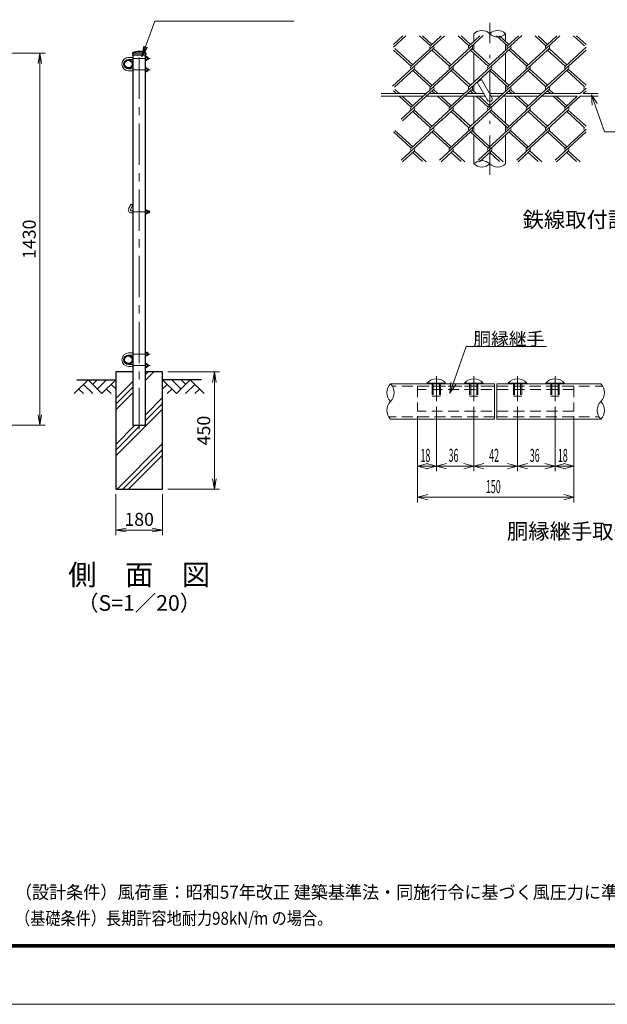
# Model space of a CAD drawing. Units: inches. Extents: x 0 to 8400, y 0 to 5940.
# Drawn here: x 3886 to 6144, y 0 to 3784 of the extents above; entities that cross this region are included whole.
import ezdxf
from ezdxf.enums import TextEntityAlignment as Align

# ---------------------------------------------------------------- set-up
doc = ezdxf.new("R2010")
doc.units = ezdxf.units.IN
doc.header["$LTSCALE"] = 5
doc.header["$MEASUREMENT"] = 0
for name, pattern in [('CENTER', [50.8, 31.75, -6.35, 6.35, -6.35]), ('DASHDOT', [50.5, 30, -9, 2.5, -9]), ('HIDDEN', [12.6, 8.4, -4.2])]:
    doc.linetypes.add(name, pattern=pattern)
for name, color, linetype in [('1', 1, 'Continuous'), ('11', 251, 'Continuous'), ('23', 2, 'Continuous'), ('24', 7, 'Continuous'), ('26', 2, 'Continuous'), ('27', 7, 'Continuous'), ('28', 7, 'Continuous'), ('3', 3, 'Continuous'), ('D-BGD', 7, 'Continuous'), ('D-STR1', 1, 'Continuous'), ('D-STR4', 7, 'Continuous'), ('D-TTL-TXT', 7, 'Continuous')]:
    doc.layers.add(name, color=color, linetype=linetype)
for name, color, linetype, lineweight in [('D-BMK', 2, 'CENTER', 13), ('D-DCR-HCH', 7, 'Continuous', 13), ('D-STR-DIM', 7, 'Continuous', 13), ('D-STR-TXT', 7, 'Continuous', 13), ('D-STR3', 3, 'Continuous', 13)]:
    doc.layers.add(name, color=color, linetype=linetype, lineweight=lineweight)
doc.styles.get("Standard").update_dxf_attribs({"font": 'txt', "bigfont": 'bigfont'})
doc.styles.add('ゴシック', font='txt')
doc.dimstyles.get("Standard").update_dxf_attribs({"dimtxt": 0.18, "dimasz": 0.18, "dimexe": 0.18, "dimexo": 0.0625, "dimgap": 0.09, "dimtad": 0, "dimtih": 1, "dimtoh": 1, "dimdec": 4, "dimzin": 0, "dimdsep": 46, "dimtxsty": 'Standard', "dimcen": 0.09, "dimadec": 0, "dimazin": 0, "dimtfac": 1, "dimtdec": 4, "dimtofl": 0, "dimtmove": 0, "dimatfit": 3, "dimfxl": 1, "dimtolj": 1, "dimtzin": 0, "dimarcsym": 0})
doc.dimstyles.new('STYLE', dxfattribs={"dimscale": 20, "dimtxt": 2.5, "dimasz": 2, "dimexe": 1, "dimexo": 1, "dimgap": 0.8, "dimtad": 1, "dimdsep": 46, "dimtxsty": 'ゴシック', "dimblk": 'OPEN', "dimcen": 1e-08, "dimclrd": 256, "dimclre": 256, "dimclrt": 256, "dimadec": 0, "dimazin": 2, "dimtfac": 1, "dimtmove": 2, "dimatfit": 3, "dimldrblk": 'OPEN', "dimfxl": 1, "dimtolj": 1, "dimtzin": 0, "dimlwd": -1, "dimlwe": -1, "dimarcsym": 0})

# ---------------------------------------------------------------- blocks, each defined once
blk = doc.blocks.new('Dim14')
at = {"layer": '27', "color": 7, "linetype": 'Continuous', "lineweight": 13, "transparency": 16777216}
for p, q in [((5486.9, 2048.5), (5486.9, 2297.2)), ((5414.9, 2048.5), (5414.9, 2259.7)), ((5414.9, 2068.5), (5453.5, 2078.9)), ((5486.9, 2068.5), (5414.9, 2068.5)), ((5414.9, 2068.5), (5453.5, 2058.2)), ((5486.9, 2068.5), (5448.2, 2078.9)), ((5486.9, 2068.5), (5448.2, 2058.2))]:
    blk.add_line(p, q, dxfattribs=at)
at = {"layer": '27', "color": 7, "linetype": 'Continuous', "lineweight": 13, "transparency": 16777216, "width": 0.5}
blk.add_text('18', height=50, dxfattribs=at).set_placement((5425.9, 2084.5))
blk = doc.blocks.new('_OPEN')
for p, q in [((-1, 0.167), (0, 0)), ((-1, -0.167), (0, 0)), ((0, 0), (-1, 0))]:
    blk.add_line(p, q)
blk = doc.blocks.new('Dim15')
at = {"layer": '27', "color": 7, "linetype": 'Continuous', "lineweight": 13, "transparency": 16777216}
for p, q in [((5486.9, 2048.5), (5486.9, 2297.2)), ((5630.9, 2048.5), (5630.9, 2297.2)), ((5486.9, 2068.5), (5525.5, 2078.9)), ((5630.9, 2068.5), (5486.9, 2068.5)), ((5486.9, 2068.5), (5525.5, 2058.2)), ((5630.9, 2068.5), (5592.2, 2078.9)), ((5630.9, 2068.5), (5592.2, 2058.2))]:
    blk.add_line(p, q, dxfattribs=at)
at = {"layer": '27', "color": 7, "linetype": 'Continuous', "lineweight": 13, "transparency": 16777216, "width": 0.5}
blk.add_text('36', height=50, dxfattribs=at).set_placement((5533.9, 2084.5))
blk = doc.blocks.new('Dim16')
at = {"layer": '27', "color": 7, "linetype": 'Continuous', "lineweight": 13, "transparency": 16777216}
for p, q in [((5630.9, 2048.5), (5630.9, 2297.2)), ((5798.9, 2048.5), (5798.9, 2297.2)), ((5630.9, 2068.5), (5669.5, 2078.9)), ((5798.9, 2068.5), (5630.9, 2068.5)), ((5630.9, 2068.5), (5669.5, 2058.2)), ((5798.9, 2068.5), (5760.2, 2078.9)), ((5798.9, 2068.5), (5760.2, 2058.2))]:
    blk.add_line(p, q, dxfattribs=at)
at = {"layer": '27', "color": 7, "linetype": 'Continuous', "lineweight": 13, "transparency": 16777216, "width": 0.5}
blk.add_text('42', height=50, dxfattribs=at).set_placement((5689.9, 2084.5))
blk = doc.blocks.new('Dim17')
at = {"layer": '27', "color": 7, "linetype": 'Continuous', "lineweight": 13, "transparency": 16777216}
for p, q in [((5798.9, 2048.5), (5798.9, 2297.2)), ((5942.9, 2048.5), (5942.9, 2297.2)), ((5798.9, 2068.5), (5837.5, 2078.9)), ((5942.9, 2068.5), (5798.9, 2068.5)), ((5798.9, 2068.5), (5837.5, 2058.2)), ((5942.9, 2068.5), (5904.2, 2078.9)), ((5942.9, 2068.5), (5904.2, 2058.2))]:
    blk.add_line(p, q, dxfattribs=at)
at = {"layer": '27', "color": 7, "linetype": 'Continuous', "lineweight": 13, "transparency": 16777216, "width": 0.5}
blk.add_text('36', height=50, dxfattribs=at).set_placement((5845.9, 2084.5))
blk = doc.blocks.new('Dim18')
at = {"layer": '27', "color": 7, "linetype": 'Continuous', "lineweight": 13, "transparency": 16777216}
for p, q in [((5942.9, 2048.5), (5942.9, 2297.2)), ((6014.9, 2048.5), (6014.9, 2259.7)), ((5942.9, 2068.5), (5981.5, 2078.9)), ((6014.9, 2068.5), (5942.9, 2068.5)), ((5942.9, 2068.5), (5981.5, 2058.2)), ((6014.9, 2068.5), (5976.2, 2078.9)), ((6014.9, 2068.5), (5976.2, 2058.2))]:
    blk.add_line(p, q, dxfattribs=at)
at = {"layer": '27', "color": 7, "linetype": 'Continuous', "lineweight": 13, "transparency": 16777216, "width": 0.5}
blk.add_text('18', height=50, dxfattribs=at).set_placement((5953.9, 2084.5))
blk = doc.blocks.new('Dim19')
at = {"layer": '27', "color": 7, "linetype": 'Continuous', "lineweight": 13, "transparency": 16777216}
for p, q in [((5414.9, 1928.5), (5414.9, 2259.7)), ((6014.9, 1928.5), (6014.9, 2259.7)), ((5414.9, 1948.5), (5453.5, 1958.9)), ((6014.9, 1948.5), (5414.9, 1948.5)), ((5414.9, 1948.5), (5453.5, 1938.2)), ((6014.9, 1948.5), (5976.2, 1958.9)), ((6014.9, 1948.5), (5976.2, 1938.2))]:
    blk.add_line(p, q, dxfattribs=at)
at = {"layer": '27', "color": 7, "linetype": 'Continuous', "lineweight": 13, "transparency": 16777216, "width": 0.5}
blk.add_text('150', height=50, dxfattribs=at).set_placement((5677.4, 1964.5))
blk = doc.blocks.new('*D43')
at = {"layer": 'D-STR-DIM', "transparency": 16777216}
for p, q in [((3423.2, 3655), (3983.2, 3655)), ((3963.2, 3615), (3963.2, 2265)), ((3047.5, 2225), (3983.2, 2225))]:
    blk.add_line(p, q, dxfattribs=at)
at = {"layer": 'D-STR-DIM', "transparency": 16777216, "xscale": 40, "yscale": 40, "zscale": 40}
for p, rotation in [((3963.2, 3655), 90), ((3963.2, 2225), 270)]:
    blk.add_blockref('_OPEN', p, dxfattribs=dict(at, rotation=rotation))
at = {"layer": 'D-STR-DIM', "transparency": 16777216, "insert": (3922.2, 2940), "char_height": 50, "attachment_point": 5, "rotation": 90, "style": 'ゴシック'}
blk.add_mtext('\\A1;1430', dxfattribs=at)
blk = doc.blocks.new('*D48')
at = {"layer": 'D-STR-DIM', "transparency": 16777216}
for p, q in [((4254.7, 1960), (4254.7, 1802.7)), ((4434.7, 1960), (4434.7, 1802.7)), ((4294.7, 1822.7), (4394.7, 1822.7))]:
    blk.add_line(p, q, dxfattribs=at)
at = {"layer": 'D-STR-DIM', "transparency": 16777216, "xscale": 40, "yscale": 40, "zscale": 40, "rotation": 180}
blk.add_blockref('_OPEN', (4254.7, 1822.7), dxfattribs=at)
at = {"layer": 'D-STR-DIM', "transparency": 16777216, "xscale": 40, "yscale": 40, "zscale": 40}
blk.add_blockref('_OPEN', (4434.7, 1822.7), dxfattribs=at)
at = {"layer": 'D-STR-DIM', "transparency": 16777216, "insert": (4344.7, 1863.7), "char_height": 50, "attachment_point": 5, "style": 'ゴシック'}
blk.add_mtext('\\A1;180', dxfattribs=at)
blk = doc.blocks.new('*D49')
at = {"layer": 'D-STR-DIM', "transparency": 16777216}
for p, q in [((4454.7, 2430), (4653.7, 2430)), ((4633.7, 2020), (4633.7, 2390)), ((4454.7, 1980), (4653.7, 1980))]:
    blk.add_line(p, q, dxfattribs=at)
at = {"layer": 'D-STR-DIM', "transparency": 16777216, "xscale": 40, "yscale": 40, "zscale": 40}
for p, rotation in [((4633.7, 2430), 90), ((4633.7, 1980), 270)]:
    blk.add_blockref('_OPEN', p, dxfattribs=dict(at, rotation=rotation))
at = {"layer": 'D-STR-DIM', "transparency": 16777216, "insert": (4592.7, 2205), "char_height": 50, "attachment_point": 5, "rotation": 90, "style": 'ゴシック'}
blk.add_mtext('\\A1;450', dxfattribs=at)

msp = doc.modelspace()

# ---------------------------------------------------------------- hatches: boundary and pattern name
at = {"layer": 'D-DCR-HCH'}
h = msp.add_hatch(dxfattribs=at)
h.set_pattern_fill('PLAST', color=256, scale=500, angle=45)
h.set_pattern_definition([(45, (-8211.81, -5940), (-88.3883, 88.3883), []), (45, (-8222.86, -5928.95), (-88.3883, 88.3883), []), (45, (-8233.91, -5917.9), (-88.3883, 88.3883), [])])
h.paths.add_polyline_path([(4369.017, 2225), (4320.417, 2225), (4320.417, 2430), (4254.717, 2430), (4254.717, 1980), (4434.717, 1980), (4434.717, 2430), (4369.017, 2430)])

# ---------------------------------------------------------------- linework, layer by layer
at = {"layer": '1', "color": 1, "linetype": 'Continuous', "lineweight": 9}
for p, q in [((5631.208, 3729.858), (5631.208, 3701.045)), ((5752.708, 3701.045), (5752.708, 3729.858)), ((5631.208, 3690.194), (5631.208, 3665.894)), ((5752.708, 3665.894), (5752.708, 3690.194)), ((5631.208, 3655.043), (5631.208, 3543.709)), ((5752.708, 3543.709), (5752.708, 3655.043)), ((5631.208, 3532.858), (5631.208, 3508.559)), ((5752.708, 3508.559), (5752.708, 3532.858)), ((5631.208, 3489.858), (5631.208, 3386.374)), ((5752.708, 3386.374), (5752.708, 3482.092)), ((5631.208, 3375.523), (5631.208, 3351.223)), ((5752.708, 3351.223), (5752.708, 3375.523)), ((5631.208, 3340.372), (5631.208, 3229.858)), ((5752.708, 3229.858), (5752.708, 3340.372)), ((5710.855, 2384.503), (5310.855, 2384.503)), ((5710.855, 2384.503), (5710.855, 2248.503)), ((5718.855, 2384.503), (5718.855, 2248.503)), ((5718.855, 2384.503), (6118.855, 2384.503)), ((5710.855, 2248.503), (5310.855, 2248.503)), ((5718.855, 2248.503), (6118.855, 2248.503))]:
    msp.add_line(p, q, dxfattribs=at)
at = {"layer": '1', "color": 1, "linetype": 'HIDDEN', "lineweight": 9}
for p, q in [((5710.855, 2375.303), (5318.012, 2375.303)), ((5718.855, 2375.303), (6126.012, 2375.303)), ((5710.855, 2257.703), (5303.698, 2257.703)), ((5718.855, 2257.703), (6111.698, 2257.703))]:
    msp.add_line(p, q, dxfattribs=at)
at = {"layer": '11', "color": 251, "linetype": 'Continuous', "lineweight": 9}
for p, q in [((5321.912, 3688.895), (5357.957, 3721.924)), ((5321.912, 3678.044), (5369.799, 3721.924)), ((5390.516, 3605.275), (5517.817, 3721.924)), ((5422.043, 3721.924), (5464.054, 3683.428)), ((5433.885, 3721.924), (5469.93, 3688.895)), ((5464.011, 3683.471), (5505.976, 3721.924)), ((5570.062, 3721.924), (5612.073, 3683.428)), ((5581.903, 3721.924), (5617.949, 3688.895)), ((5617.949, 3678.044), (5667.371, 3723.331)), ((5617.949, 3688.895), (5653.994, 3721.924)), ((5686.554, 3605.275), (5815.04, 3723.01)), ((5718.081, 3721.924), (5760.092, 3683.428)), ((5729.922, 3721.924), (5765.968, 3688.895)), ((5760.049, 3683.471), (5802.013, 3721.924)), ((5866.099, 3721.924), (5908.111, 3683.428)), ((5877.941, 3721.924), (5913.986, 3688.895)), ((5913.986, 3688.895), (5950.032, 3721.924)), ((5913.986, 3678.044), (5961.873, 3721.924)), ((6014.118, 3721.924), (6056.129, 3683.428)), ((6025.96, 3721.924), (6062.005, 3688.895)), ((5317.819, 3527.809), (5475.851, 3672.619)), ((5327.81, 3672.639), (5395.921, 3610.227)), ((5475.806, 3672.66), (5543.94, 3610.227)), ((5538.535, 3605.275), (5617.949, 3678.044)), ((5612.028, 3683.469), (5617.949, 3688.895)), ((5617.949, 3667.193), (5623.87, 3672.619)), ((5617.949, 3531.559), (5771.888, 3672.619)), ((5623.847, 3672.639), (5691.958, 3610.227)), ((5771.843, 3672.66), (5839.977, 3610.227)), ((5834.572, 3605.275), (5913.986, 3678.044)), ((5908.066, 3683.469), (5913.986, 3688.895)), ((5913.986, 3667.193), (5919.907, 3672.619)), ((5919.885, 3672.639), (5987.996, 3610.227)), ((5982.591, 3605.275), (6062.005, 3678.044)), ((5321.912, 3667.193), (5390, 3604.802)), ((5464.011, 3526.136), (5617.949, 3667.193)), ((5469.93, 3667.193), (5538.019, 3604.802)), ((5617.949, 3667.193), (5686.038, 3604.802)), ((5766.439, 3666.762), (5834.079, 3604.781)), ((5795.549, 3558.666), (5913.986, 3667.193)), ((5913.986, 3667.193), (5982.075, 3604.802)), ((5913.986, 3531.559), (6062.005, 3667.193)), ((5401.842, 3604.802), (5401.326, 3605.275)), ((5697.879, 3604.802), (5697.363, 3605.275)), ((5845.898, 3604.802), (5845.382, 3605.275)), ((5325.427, 3523.93), (5401.326, 3593.478)), ((5390.516, 3593.478), (5390, 3593.951)), ((5395.921, 3588.526), (5464.054, 3526.093)), ((5401.842, 3593.951), (5469.93, 3531.559)), ((5447.176, 3499.858), (5510.969, 3558.314)), ((5504.916, 3552.767), (5549.344, 3593.478)), ((5543.94, 3588.526), (5612.028, 3526.134)), ((5549.86, 3593.951), (5617.949, 3531.559)), ((5617.949, 3520.708), (5697.363, 3593.478)), ((5686.554, 3593.478), (5686.038, 3593.951)), ((5691.958, 3588.526), (5760.069, 3526.113)), ((5697.879, 3593.951), (5765.968, 3531.559)), ((5743.213, 3499.858), (5845.382, 3593.478)), ((5760.049, 3526.136), (5798.94, 3561.773)), ((5834.572, 3593.478), (5834.056, 3593.951)), ((5839.977, 3588.526), (5908.066, 3526.134)), ((5845.898, 3593.951), (5913.986, 3531.559)), ((5913.986, 3520.708), (5993.4, 3593.478)), ((5987.996, 3588.526), (6056.107, 3526.113)), ((5993.917, 3593.951), (6062.005, 3531.559)), ((5595.194, 3499.858), (5617.949, 3520.708)), ((5612.028, 3526.134), (5617.949, 3531.559)), ((5891.232, 3499.858), (5913.986, 3520.708)), ((5908.066, 3526.134), (5913.986, 3531.559)), ((6039.251, 3499.858), (6062.005, 3520.708)), ((5321.912, 3509.858), (5332.825, 3499.858)), ((5327.81, 3515.304), (5344.666, 3499.858)), ((5343.738, 3489.858), (5390, 3447.466)), ((5351.493, 3401.33), (5460.606, 3501.314)), ((5355.579, 3489.858), (5395.921, 3452.891)), ((5390.516, 3447.939), (5447.176, 3499.858)), ((5459.017, 3499.858), (5475.851, 3515.283)), ((5463.541, 3368.369), (5607.036, 3499.858)), ((5470.401, 3509.426), (5480.843, 3499.858)), ((5475.806, 3515.324), (5492.685, 3499.858)), ((5491.756, 3489.858), (5538.041, 3447.445)), ((5503.598, 3489.858), (5543.94, 3452.891)), ((5538.535, 3447.939), (5595.194, 3499.858)), ((5607.036, 3499.858), (5617.949, 3509.858)), ((5617.949, 3509.858), (5623.87, 3515.283)), ((5617.949, 3509.858), (5628.862, 3499.858)), ((5617.949, 3374.224), (5755.055, 3499.858)), ((5623.847, 3515.304), (5640.704, 3499.858)), ((5639.775, 3489.858), (5686.038, 3447.466)), ((5651.617, 3489.858), (5691.958, 3452.891)), ((5686.038, 3447.466), (5743.213, 3499.858)), ((5755.055, 3499.858), (5771.888, 3515.283)), ((5760.024, 3368.778), (5903.073, 3499.858)), ((5766.439, 3509.426), (5776.881, 3499.858)), ((5771.843, 3515.324), (5788.722, 3499.858)), ((5787.794, 3489.858), (5834.079, 3447.445)), ((5799.635, 3489.858), (5839.977, 3452.891)), ((5834.572, 3447.939), (5891.232, 3499.858)), ((5903.073, 3499.858), (5913.986, 3509.858)), ((5913.986, 3509.858), (5919.907, 3515.283)), ((5913.986, 3509.858), (5924.899, 3499.858)), ((5913.986, 3374.224), (6040.179, 3489.858)), ((5919.885, 3515.304), (5936.741, 3499.858)), ((5935.813, 3489.858), (5982.075, 3447.466)), ((5947.654, 3489.858), (5987.996, 3452.891)), ((5982.591, 3447.939), (6028.337, 3489.858)), ((6051.092, 3499.858), (6062.005, 3509.858)), ((5401.842, 3447.466), (5401.326, 3447.939)), ((5697.879, 3447.466), (5697.363, 3447.939)), ((5356.898, 3395.432), (5401.326, 3436.142)), ((5390.516, 3436.142), (5390, 3436.615)), ((5395.921, 3431.19), (5464.009, 3368.798)), ((5401.842, 3436.615), (5469.93, 3374.224)), ((5504.916, 3395.432), (5549.344, 3436.142)), ((5543.917, 3431.211), (5612.073, 3368.757)), ((5543.94, 3431.19), (5581.583, 3396.696)), ((5549.838, 3436.636), (5617.949, 3374.224)), ((5549.86, 3436.615), (5595.768, 3394.548)), ((5616.703, 3362.231), (5697.363, 3436.142)), ((5686.554, 3436.142), (5686.038, 3436.615)), ((5686.554, 3290.603), (5845.382, 3436.142)), ((5691.958, 3431.19), (5760.092, 3368.757)), ((5697.879, 3436.615), (5765.968, 3374.224)), ((5839.977, 3431.19), (5908.088, 3368.778)), ((5845.898, 3436.615), (5913.986, 3374.224)), ((5913.986, 3363.373), (5993.4, 3436.142)), ((5987.996, 3431.19), (6056.107, 3368.778)), ((5993.917, 3436.615), (6062.005, 3374.224)), ((5390.516, 3290.603), (5510.969, 3400.978)), ((5612.028, 3368.798), (5617.949, 3374.224)), ((5908.066, 3368.798), (5913.986, 3374.224)), ((5321.912, 3352.522), (5390, 3290.13)), ((5327.81, 3357.968), (5395.921, 3295.556)), ((5351.493, 3243.994), (5475.851, 3357.947)), ((5470.401, 3352.09), (5538.064, 3290.089)), ((5475.806, 3357.989), (5543.94, 3295.556)), ((5499.512, 3243.994), (5617.949, 3352.522)), ((5538.535, 3290.603), (5617.949, 3363.373)), ((5617.949, 3352.522), (5623.87, 3357.947)), ((5617.949, 3352.522), (5686.038, 3290.13)), ((5623.847, 3357.968), (5691.958, 3295.556)), ((5647.53, 3243.994), (5771.888, 3357.947)), ((5766.439, 3352.09), (5834.101, 3290.089)), ((5771.843, 3357.989), (5839.977, 3295.556)), ((5795.549, 3243.994), (5913.986, 3352.522)), ((5834.572, 3290.603), (5913.986, 3363.373)), ((5913.986, 3352.522), (5919.907, 3357.947)), ((5913.986, 3352.522), (5982.075, 3290.13)), ((5919.885, 3357.968), (5987.996, 3295.556)), ((5943.568, 3243.994), (6062.005, 3352.522)), ((5982.591, 3290.603), (6062.005, 3363.373)), ((5356.898, 3238.096), (5401.326, 3278.807)), ((5395.921, 3273.854), (5433.564, 3239.361)), ((5401.842, 3279.28), (5447.75, 3237.213)), ((5504.916, 3238.096), (5549.344, 3278.807)), ((5543.94, 3273.854), (5581.583, 3239.361)), ((5549.86, 3279.28), (5595.768, 3237.213)), ((5652.935, 3238.096), (5697.363, 3278.807)), ((5691.958, 3273.854), (5729.601, 3239.361)), ((5697.879, 3279.28), (5743.787, 3237.213)), ((5800.954, 3238.096), (5845.382, 3278.807)), ((5834.572, 3278.807), (5834.056, 3279.28)), ((5839.977, 3273.854), (5877.62, 3239.361)), ((5845.898, 3290.13), (5845.382, 3290.603)), ((5845.898, 3279.28), (5891.806, 3237.213)), ((5948.973, 3238.096), (5993.4, 3278.807)), ((5987.996, 3273.854), (6025.639, 3239.361)), ((5993.917, 3279.28), (6039.825, 3237.213))]:
    msp.add_line(p, q, dxfattribs=at)
for centre, start, end in [((5469.93, 3678.044), 132.5, 222.5), ((5469.93, 3678.044), 132.5, 222.5), ((5469.93, 3678.044), 312.5, 42.5), ((5469.93, 3678.044), 312.5, 42.5), ((5617.949, 3678.044), 132.5, 222.5), ((5617.949, 3678.044), 312.5, 42.5), ((5765.968, 3678.044), 132.5, 222.5), ((5765.968, 3678.044), 132.5, 222.5), ((5765.968, 3678.044), 312.5, 42.5), ((5765.968, 3678.044), 312.5, 42.5), ((5913.986, 3678.044), 132.5, 222.5), ((5913.986, 3678.044), 312.5, 42.5), ((5395.921, 3599.376), 132.5, 227.5), ((5395.921, 3599.376), 312.5, 47.5), ((5543.94, 3599.376), 132.5, 222.5), ((5543.94, 3599.376), 312.5, 42.5), ((5691.958, 3599.376), 132.5, 227.5), ((5691.958, 3599.376), 312.5, 47.5), ((5839.977, 3599.376), 132.5, 227.5), ((5839.977, 3599.376), 312.5, 47.5), ((5987.996, 3599.376), 132.5, 222.5), ((5987.996, 3599.376), 312.5, 42.5), ((5469.93, 3520.708), 132.5, 222.5), ((5469.93, 3520.708), 132.5, 222.5), ((5469.93, 3520.708), 312.5, 42.5), ((5469.93, 3520.708), 312.5, 42.5), ((5617.949, 3520.708), 132.5, 222.5), ((5617.949, 3520.708), 312.5, 42.5), ((5765.968, 3520.708), 132.5, 222.5), ((5765.968, 3520.708), 132.5, 222.5), ((5765.968, 3520.708), 312.5, 42.5), ((5765.968, 3520.708), 312.5, 42.5), ((5913.986, 3520.708), 132.5, 222.5), ((5913.986, 3520.708), 312.5, 42.5), ((6062.005, 3520.708), 132.5, 222.5), ((6062.005, 3520.708), 132.5, 222.5), ((5395.921, 3442.041), 132.5, 227.5), ((5395.921, 3442.041), 312.5, 47.5), ((5543.94, 3442.041), 132.5, 222.5), ((5543.94, 3442.041), 312.5, 42.5), ((5691.958, 3442.041), 132.5, 227.5), ((5691.958, 3442.041), 312.5, 47.5), ((5839.977, 3442.041), 132.5, 222.5), ((5839.977, 3442.041), 312.5, 42.5), ((5987.996, 3442.041), 132.5, 222.5), ((5987.996, 3442.041), 312.5, 42.5), ((5469.93, 3363.373), 132.5, 222.5), ((5469.93, 3363.373), 312.5, 42.5), ((5617.949, 3363.373), 132.5, 222.5), ((5617.949, 3363.373), 312.5, 42.5), ((5765.968, 3363.373), 132.5, 222.5), ((5765.968, 3363.373), 132.5, 222.5), ((5765.968, 3363.373), 312.5, 42.5), ((5765.968, 3363.373), 312.5, 42.5), ((5913.986, 3363.373), 132.5, 222.5), ((5913.986, 3363.373), 312.5, 42.5), ((6062.005, 3363.373), 132.5, 222.5), ((6062.005, 3363.373), 132.5, 222.5), ((5395.921, 3284.705), 132.5, 222.5), ((5395.921, 3284.705), 312.5, 42.5), ((5543.94, 3284.705), 132.5, 222.5), ((5543.94, 3284.705), 312.5, 42.5), ((5691.958, 3284.705), 132.5, 222.5), ((5691.958, 3284.705), 312.5, 42.5), ((5839.977, 3284.705), 132.5, 227.5), ((5839.977, 3284.705), 312.5, 47.5), ((5987.996, 3284.705), 132.5, 222.5), ((5987.996, 3284.705), 312.5, 42.5)]:
    msp.add_arc(centre, 8, start, end, dxfattribs=at)
at = {"layer": '23', "color": 2, "linetype": 'Continuous', "lineweight": 9}
for points in [[(0, 5940), (8400, 5940), (8400, 0), (0, 0), (0, 5940)], [(270, 5720), (8130, 5720), (8130, 220), (270, 220), (270, 5720)], [(272.5, 5717.5), (8127.5, 5717.5), (8127.5, 222.5), (272.5, 222.5), (272.5, 5717.5)], [(275, 5715), (8125, 5715), (8125, 225), (275, 225), (275, 5715)], [(277.5, 5712.5), (8122.5, 5712.5), (8122.5, 227.5), (277.5, 227.5), (277.5, 5712.5)], [(280, 5710), (8120, 5710), (8120, 230), (280, 230), (280, 5710)]]:
    msp.add_lwpolyline(points, dxfattribs=at)
at = {"layer": '26', "color": 2, "linetype": 'DASHDOT', "lineweight": 13}
for p, q in [((5691.958, 3188.191), (5691.958, 3771.524)), ((5486.855, 2413.644), (5486.855, 2317.209)), ((5630.855, 2413.644), (5630.855, 2317.209)), ((5798.855, 2413.644), (5798.855, 2317.209)), ((5942.855, 2413.644), (5942.855, 2317.209))]:
    msp.add_line(p, q, dxfattribs=at)
at = {"layer": '27', "color": 7, "linetype": 'Continuous', "lineweight": 13}
for centre, radius, start, end in [((5661.583, 3699.29), 43.093, 45.181459, 134.818541), ((5722.333, 3699.29), 43.093, 45.181459, 134.818541), ((5722.333, 3760.426), 43.093, 225.181459, 314.818541), ((5661.583, 3199.29), 43.093, 45.181459, 134.818541), ((5661.583, 3260.426), 43.093, 225.181459, 314.818541), ((5722.333, 3260.426), 43.093, 225.181459, 314.818541), ((5345.071, 2350.503), 48.236, 135.181459, 224.818541), ((5276.639, 2350.503), 48.236, 315.181459, 44.818541), ((6084.639, 2350.503), 48.236, 315.181459, 44.818541), ((5345.071, 2282.503), 48.236, 135.181459, 224.818541), ((6153.071, 2282.503), 48.236, 135.181459, 224.818541), ((6084.639, 2282.503), 48.236, 315.181459, 44.818541)]:
    msp.add_arc(centre, radius, start, end, dxfattribs=at)
at = {"layer": '28', "color": 7, "linetype": 'Continuous', "lineweight": 13}
for p, q in [((6082.499, 3495.221), (6105.156, 3462.257)), ((6082.499, 3495.221), (6085.639, 3455.344)), ((5538.797, 2349.138), (5541.895, 2389.018)), ((5538.797, 2349.138), (5561.42, 2382.126))]:
    msp.add_line(p, q, dxfattribs=at)
for points in [[(6082.499, 3495.221), (6132.823, 3353.123), (6313.696, 3353.123)], [(5538.797, 2349.138), (5601.726, 2527.417), (5909.757, 2527.417)]]:
    msp.add_lwpolyline(points, dxfattribs=at)
at = {"layer": '3', "color": 3, "linetype": 'Continuous', "lineweight": 13}
for p, q in [((5643.478, 3543.829), (5660.798, 3553.829)), ((5643.478, 3543.829), (5683.298, 3474.858)), ((5660.798, 3553.829), (5700.619, 3484.858)), ((5447.176, 3499.858), (5275.292, 3499.858)), ((5436.263, 3489.858), (5275.292, 3489.858)), ((5584.281, 3489.858), (5448.104, 3489.858)), ((5595.194, 3499.858), (5459.017, 3499.858)), ((5631.208, 3489.858), (5596.123, 3489.858)), ((5611.524, 3499.858), (5607.036, 3499.858)), ((5668.864, 3499.858), (5607.036, 3499.858)), ((5674.638, 3489.858), (5631.208, 3489.858)), ((5743.213, 3499.858), (5691.958, 3499.858)), ((5732.3, 3489.858), (5697.732, 3489.858)), ((5880.319, 3489.858), (5744.142, 3489.858)), ((5891.232, 3499.858), (5755.055, 3499.858)), ((6028.337, 3489.858), (5892.16, 3489.858)), ((6039.251, 3499.858), (5903.073, 3499.858)), ((6108.625, 3489.858), (6040.179, 3489.858)), ((6108.625, 3499.858), (6051.092, 3499.858)), ((5451.255, 2387.282), (5522.455, 2387.282)), ((5451.255, 2387.282), (5451.255, 2384.503)), ((5451.255, 2384.503), (5522.455, 2384.503)), ((5522.455, 2387.282), (5522.455, 2384.503)), ((5595.255, 2387.282), (5666.455, 2387.282)), ((5595.255, 2387.282), (5595.255, 2384.503)), ((5595.255, 2384.503), (5666.455, 2384.503)), ((5666.455, 2387.282), (5666.455, 2384.503)), ((5834.455, 2387.282), (5763.255, 2387.282)), ((5763.255, 2387.282), (5763.255, 2384.503)), ((5834.455, 2384.503), (5763.255, 2384.503)), ((5834.455, 2387.282), (5834.455, 2384.503)), ((5978.455, 2387.282), (5907.255, 2387.282)), ((5907.255, 2387.282), (5907.255, 2384.503)), ((5978.455, 2384.503), (5907.255, 2384.503)), ((5978.455, 2387.282), (5978.455, 2384.503))]:
    msp.add_line(p, q, dxfattribs=at)
at = {"layer": '3', "color": 3, "linetype": 'HIDDEN', "lineweight": 13}
for p, q in [((5470.855, 2384.503), (5470.855, 2336.503)), ((5474.855, 2384.503), (5474.855, 2336.503)), ((5498.855, 2384.503), (5498.855, 2336.503)), ((5502.855, 2384.503), (5502.855, 2336.503)), ((5614.855, 2384.503), (5614.855, 2336.503)), ((5618.855, 2384.503), (5618.855, 2336.503)), ((5642.855, 2384.503), (5642.855, 2336.503)), ((5646.855, 2384.503), (5646.855, 2336.503)), ((5782.855, 2384.503), (5782.855, 2336.503)), ((5786.855, 2384.503), (5786.855, 2336.503)), ((5810.855, 2384.503), (5810.855, 2336.503)), ((5814.855, 2384.503), (5814.855, 2336.503)), ((5926.855, 2384.503), (5926.855, 2336.503)), ((5930.855, 2384.503), (5930.855, 2336.503)), ((5954.855, 2384.503), (5954.855, 2336.503)), ((5958.855, 2384.503), (5958.855, 2336.503)), ((5414.855, 2375.303), (5414.855, 2279.705)), ((6014.855, 2375.303), (5414.855, 2375.303)), ((6014.855, 2362.503), (5414.855, 2362.503)), ((6014.855, 2375.303), (6014.855, 2279.705)), ((5470.855, 2336.503), (5502.855, 2336.503)), ((5614.855, 2336.503), (5646.855, 2336.503)), ((5814.855, 2336.503), (5782.855, 2336.503)), ((5958.855, 2336.503), (5926.855, 2336.503)), ((6014.855, 2279.705), (5414.855, 2279.705))]:
    msp.add_line(p, q, dxfattribs=at)
at = {"layer": '3', "color": 3, "linetype": 'Continuous', "lineweight": 13}
for centre, radius, start, end in [((5691.958, 3479.858), 10, 210, 30), ((5486.855, 2356.903), 46.8, 40.475486, 139.524514), ((5630.855, 2356.903), 46.8, 40.475486, 139.524514), ((5798.855, 2356.903), 46.8, 40.475486, 139.524514), ((5942.855, 2356.903), 46.8, 40.475486, 139.524514)]:
    msp.add_arc(centre, radius, start, end, dxfattribs=at)
at = {"layer": 'D-BGD'}
for p, q in [((4104.717, 2400), (4254.717, 2400)), ((4584.717, 2400), (4434.717, 2400))]:
    msp.add_line(p, q, dxfattribs=at)
at = {"layer": 'D-BMK', "ltscale": 0.3}
for p, q in [((4320.417, 3635), (4389.012, 3635)), ((4320.417, 3591), (4389.012, 3591)), ((4320.417, 3045), (4389.771, 3045)), ((4320.417, 2499), (4389.012, 2499)), ((4320.417, 2455), (4389.012, 2455))]:
    msp.add_line(p, q, dxfattribs=at)
at = {"layer": 'D-BMK'}
msp.add_line((4344.717, 2210), (4344.717, 3670), dxfattribs=at)
at = {"layer": 'D-DCR-HCH'}
for p, q in [((4148.293, 2400), (4095.081, 2346.788)), ((4148.293, 2400), (4201.505, 2346.788)), ((4166.031, 2382.263), (4183.768, 2400)), ((4183.768, 2364.525), (4219.243, 2400)), ((4201.505, 2346.788), (4254.717, 2400)), ((4487.929, 2346.788), (4434.717, 2400)), ((4505.667, 2364.525), (4470.192, 2400)), ((4541.141, 2400), (4487.929, 2346.788)), ((4523.497, 2382.17), (4505.667, 2400)), ((4541.141, 2400), (4594.353, 2346.788)), ((4112.819, 2364.525), (4130.637, 2346.788)), ((4130.556, 2382.263), (4166.193, 2346.788)), ((4219.243, 2364.525), (4237.061, 2346.788)), ((4236.98, 2382.263), (4254.717, 2364.606)), ((4452.455, 2382.263), (4434.717, 2364.606)), ((4470.192, 2364.525), (4452.373, 2346.788)), ((4558.879, 2382.263), (4523.241, 2346.788)), ((4576.616, 2364.525), (4558.797, 2346.788))]:
    msp.add_line(p, q, dxfattribs=at)
at = {"layer": 'D-STR1'}
for p, q in [((4318.617, 3655.332), (4318.617, 3647)), ((4370.817, 3655), (4318.617, 3655)), ((4370.817, 3647), (4318.617, 3647)), ((4320.417, 3647), (4320.417, 2225)), ((4369.017, 2225), (4369.017, 3647)), ((4370.817, 3655.332), (4370.817, 3647)), ((4320.417, 2225), (4369.017, 2225))]:
    msp.add_line(p, q, dxfattribs=at)
for centre, radius in [((4303.417, 3613), 17), ((4303.417, 3613), 14.7), ((4303.417, 2477), 17), ((4303.417, 2477), 14.7)]:
    msp.add_circle(centre, radius, dxfattribs=at)
for centre, radius, start, end in [((4319.617, 3655.332), 1, 122.298266, 180), ((4344.717, 3602.662), 59.338, 64.405052, 115.594948), ((4369.817, 3655.332), 1, 0, 57.701734)]:
    msp.add_arc(centre, radius, start, end, dxfattribs=at)
at = {"layer": 'D-STR3'}
for p, q in [((4304.417, 3639), (4320.417, 3639)), ((4369.017, 3642.5), (4374.817, 3642.5)), ((4369.017, 3642.5), (4369.017, 3627.5)), ((4374.817, 3638.75), (4369.017, 3638.75)), ((4375.517, 3640.921), (4375.517, 3629.354)), ((4375.517, 3639), (4378.217, 3639)), ((4375.517, 3638.3), (4378.917, 3638.3)), ((4379.417, 3637.8), (4378.217, 3639)), ((4378.217, 3639), (4378.217, 3631)), ((4379.417, 3637.8), (4379.417, 3632.2)), ((4304.417, 3631), (4320.417, 3631)), ((4304.417, 3595), (4320.417, 3595)), ((4374.817, 3631.25), (4369.017, 3631.25)), ((4369.017, 3627.5), (4374.817, 3627.5)), ((4369.017, 3583.5), (4369.017, 3598.5)), ((4369.017, 3598.5), (4374.817, 3598.5)), ((4374.817, 3594.75), (4369.017, 3594.75)), ((4375.517, 3631.7), (4378.917, 3631.7)), ((4375.517, 3631), (4378.217, 3631)), ((4375.517, 3585.079), (4375.517, 3596.646)), ((4375.517, 3595), (4377.845, 3595)), ((4378.217, 3631), (4379.417, 3632.2)), ((4379.417, 3593.8), (4378.217, 3595)), ((4378.217, 3595), (4378.217, 3587)), ((4304.417, 3587), (4320.417, 3587)), ((4374.817, 3587.25), (4369.017, 3587.25)), ((4369.017, 3583.5), (4374.817, 3583.5)), ((4375.517, 3594.3), (4378.545, 3594.3)), ((4375.517, 3587.7), (4378.545, 3587.7)), ((4375.517, 3587), (4377.845, 3587)), ((4378.217, 3587), (4379.417, 3588.2)), ((4379.417, 3593.8), (4379.417, 3588.2)), ((4313.489, 3074.588), (4304.489, 3059)), ((4320.417, 3070.588), (4311.417, 3055)), ((4320.417, 3070.588), (4313.489, 3074.588)), ((4314.881, 3049), (4320.417, 3049)), ((4314.881, 3041), (4320.417, 3041)), ((4369.017, 3052.5), (4369.017, 3037.5)), ((4369.017, 3052.5), (4374.817, 3052.5)), ((4374.817, 3048.75), (4369.017, 3048.75)), ((4374.817, 3041.25), (4369.017, 3041.25)), ((4369.017, 3037.5), (4374.817, 3037.5)), ((4375.517, 3050.921), (4375.517, 3039.354)), ((4375.517, 3049), (4383.681, 3049)), ((4375.517, 3048.3), (4384.381, 3048.3)), ((4375.517, 3041.7), (4384.381, 3041.7)), ((4375.517, 3041), (4383.681, 3041)), ((4383.681, 3049), (4383.681, 3041)), ((4384.881, 3047.8), (4383.681, 3049)), ((4383.681, 3041), (4384.881, 3042.2)), ((4384.881, 3047.8), (4384.881, 3042.2)), ((4304.417, 2503), (4320.417, 2503)), ((4369.017, 2506.5), (4369.017, 2491.5)), ((4369.017, 2506.5), (4374.817, 2506.5)), ((4374.817, 2502.75), (4369.017, 2502.75)), ((4375.517, 2504.921), (4375.517, 2493.354)), ((4375.517, 2503), (4378.217, 2503)), ((4375.517, 2502.3), (4378.917, 2502.3)), ((4379.417, 2501.8), (4378.217, 2503)), ((4378.217, 2503), (4378.217, 2495)), ((4379.417, 2501.8), (4379.417, 2496.2)), ((4304.417, 2495), (4320.417, 2495)), ((4374.817, 2495.25), (4369.017, 2495.25)), ((4369.017, 2491.5), (4374.817, 2491.5)), ((4369.017, 2447.5), (4369.017, 2462.5)), ((4369.017, 2462.5), (4374.817, 2462.5)), ((4375.517, 2495.7), (4378.917, 2495.7)), ((4375.517, 2495), (4378.217, 2495)), ((4375.517, 2449.079), (4375.517, 2460.646)), ((4378.217, 2495), (4379.417, 2496.2)), ((4304.417, 2459), (4320.417, 2459)), ((4304.417, 2451), (4320.417, 2451)), ((4374.817, 2458.75), (4369.017, 2458.75)), ((4374.817, 2451.25), (4369.017, 2451.25)), ((4369.017, 2447.5), (4374.817, 2447.5)), ((4375.517, 2459), (4377.845, 2459)), ((4375.517, 2458.3), (4378.545, 2458.3)), ((4375.517, 2451.7), (4378.545, 2451.7)), ((4375.517, 2451), (4377.845, 2451)), ((4379.417, 2457.8), (4378.217, 2459)), ((4378.217, 2459), (4378.217, 2451)), ((4378.217, 2451), (4379.417, 2452.2)), ((4379.417, 2457.8), (4379.417, 2452.2))]:
    msp.add_line(p, q, dxfattribs=at)
for centre, radius, start, end in [((4304.417, 3613), 26, 90, 270), ((4372.719, 3640.625), 2.814, 318.218992, 41.781008), ((4365.123, 3635), 10.395, 338.852953, 21.147047), ((4304.417, 3613), 18, 90, 270), ((4372.657, 3629.375), 2.861, 319.051398, 40.948602), ((4372.657, 3596.625), 2.861, 319.051398, 40.948602), ((4365.123, 3591), 10.395, 338.852953, 21.147047), ((4372.719, 3585.375), 2.814, 318.218992, 41.781008), ((4314.881, 3053), 12, 150, 270), ((4314.881, 3053), 4, 150, 270), ((4372.719, 3050.625), 2.814, 318.218992, 41.781008), ((4365.123, 3045), 10.395, 338.852953, 21.147047), ((4372.657, 3039.375), 2.861, 319.051398, 40.948602), ((4304.417, 2477), 26, 90, 270), ((4372.719, 2504.625), 2.814, 318.218992, 41.781008), ((4365.123, 2499), 10.395, 338.852953, 21.147047), ((4304.417, 2477), 18, 90, 270), ((4372.657, 2493.375), 2.861, 319.051398, 40.948602), ((4372.657, 2460.625), 2.861, 319.051398, 40.948602), ((4365.123, 2455), 10.395, 338.852953, 21.147047), ((4372.719, 2449.375), 2.814, 318.218992, 41.781008)]:
    msp.add_arc(centre, radius, start, end, dxfattribs=at)
at = {"layer": 'D-STR4'}
for p, q in [((4320.417, 2430), (4254.717, 2430)), ((4254.717, 2430), (4254.717, 1980)), ((4434.717, 2430), (4369.017, 2430)), ((4434.717, 1980), (4434.717, 2430)), ((4254.717, 1980), (4434.717, 1980))]:
    msp.add_line(p, q, dxfattribs=at)

# ---------------------------------------------------------------- texts
at = {"layer": '24', "color": 7, "linetype": 'Continuous', "lineweight": 9, "style": 'ゴシック'}
for s, p in [('鉄線取付詳細', (5818.27, 2985.369)), ('胴縁継手取付詳細', (5758.27, 1787.777))]:
    msp.add_text(s, height=60, dxfattribs=at).set_placement(p)
at = {"layer": '24', "color": 7, "linetype": 'Continuous', "lineweight": 9}
for s, width, p in [('（設計条件）風荷重：昭和57年改正 建築基準法・同施行令に基づく風圧力に準拠。', 0.961538, (3867.551, 405.649)), ('（基礎条件）長期許容地耐力98kN/m の場合。', 0.854167, (3867.551, 305.649))]:
    msp.add_text(s, height=50, dxfattribs=dict(at, width=width)).set_placement(p)
msp.add_text('2', height=25, dxfattribs=at).set_placement((4784.398, 334.58))
at = {"layer": '28', "color": 7, "linetype": 'Continuous', "lineweight": 13}
msp.add_text('胴縁継手', height=50, dxfattribs=at).set_placement((5629.025, 2532.121))
at = {"layer": 'D-TTL-TXT', "style": 'ゴシック'}
for s, height, p in [('側\u3000面\u3000図', 80, (4344.717, 1640.349)), ('（S=1／20）', 60, (4344.717, 1534.621))]:
    msp.add_text(s, height=height, dxfattribs=at).set_placement(p, align=Align.MIDDLE)

# ---------------------------------------------------------------- dimensions: what is measured, and where the dimension line sits
at = {"layer": '27', "color": 7, "linetype": 'Continuous', "lineweight": 13}
for base, p1, p2, text, picture, middle in [((5486.855, 2068.503), (5486.855, 2317.209), (5414.855, 2279.705), '18', 'Dim14', (5450.855, 2109.503)), ((5630.855, 2068.503), (5630.855, 2317.209), (5486.855, 2317.209), '36', 'Dim15', (5558.855, 2109.503)), ((5798.855, 2068.503), (5798.855, 2317.209), (5630.855, 2317.209), '42', 'Dim16', (5714.855, 2109.503)), ((5942.855, 2068.503), (5942.855, 2317.209), (5798.855, 2317.209), '36', 'Dim17', (5870.855, 2109.503)), ((6014.855, 2068.503), (6014.855, 2279.705), (5942.855, 2317.209), '18', 'Dim18', (5978.855, 2109.503)), ((6014.855, 1948.503), (6014.855, 2279.705), (5414.855, 2279.705), '150', 'Dim19', (5714.855, 1989.503))]:
    dim = msp.add_linear_dim(base=base, p1=p1, p2=p2, text=text, dimstyle='Standard', override={"dimscale": 20, "dimtxt": 3, "dimasz": 3, "dimexe": 2, "dimexo": 2, "dimtad": 3, "dimtih": 0, "dimtoh": 0, "dimdec": 0, "dimzin": 8, "dimblk1": 'OPEN', "dimblk2": 'OPEN', "dimsah": 1, "dimtix": 0, "dimtofl": 1, "dimtmove": 2, "dimatfit": 2, "dimtzin": 8}, dxfattribs=at)
    dim.commit()
    dim.dimension.update_dxf_attribs({"geometry": picture, "text_midpoint": middle, "dimtype": 160})
at = {"layer": 'D-STR-DIM'}
for base, p1, p2, picture, middle in [((3963.215, 2225), (3403.215, 3655), (3027.515, 2225), '*D43', (3922.215, 2940)), ((4633.73, 2430), (4434.717, 1980), (4434.717, 2430), '*D49', (4592.73, 2205))]:
    dim = msp.add_linear_dim(base=base, p1=p1, p2=p2, angle=90, dimstyle='STYLE', dxfattribs=at)
    dim.commit()
    dim.dimension.update_dxf_attribs({"geometry": picture, "text_midpoint": middle})
dim = msp.add_linear_dim(base=(4434.717, 1822.684), p1=(4254.717, 1980), p2=(4434.717, 1980), dimstyle='STYLE', dxfattribs=at)
dim.commit()
dim.dimension.update_dxf_attribs({"geometry": '*D48', "text_midpoint": (4344.717, 1863.684)})

# ---------------------------------------------------------------- leaders
at = {"layer": 'D-STR-TXT'}
msp.add_leader([(4354.701, 3642.569), (4405.43, 3778), (4940.11, 3778)], dimstyle='STYLE', override={"dimgap": 0.8, "dimtad": 1}, dxfattribs=at)

doc.saveas('drawing.dxf')
